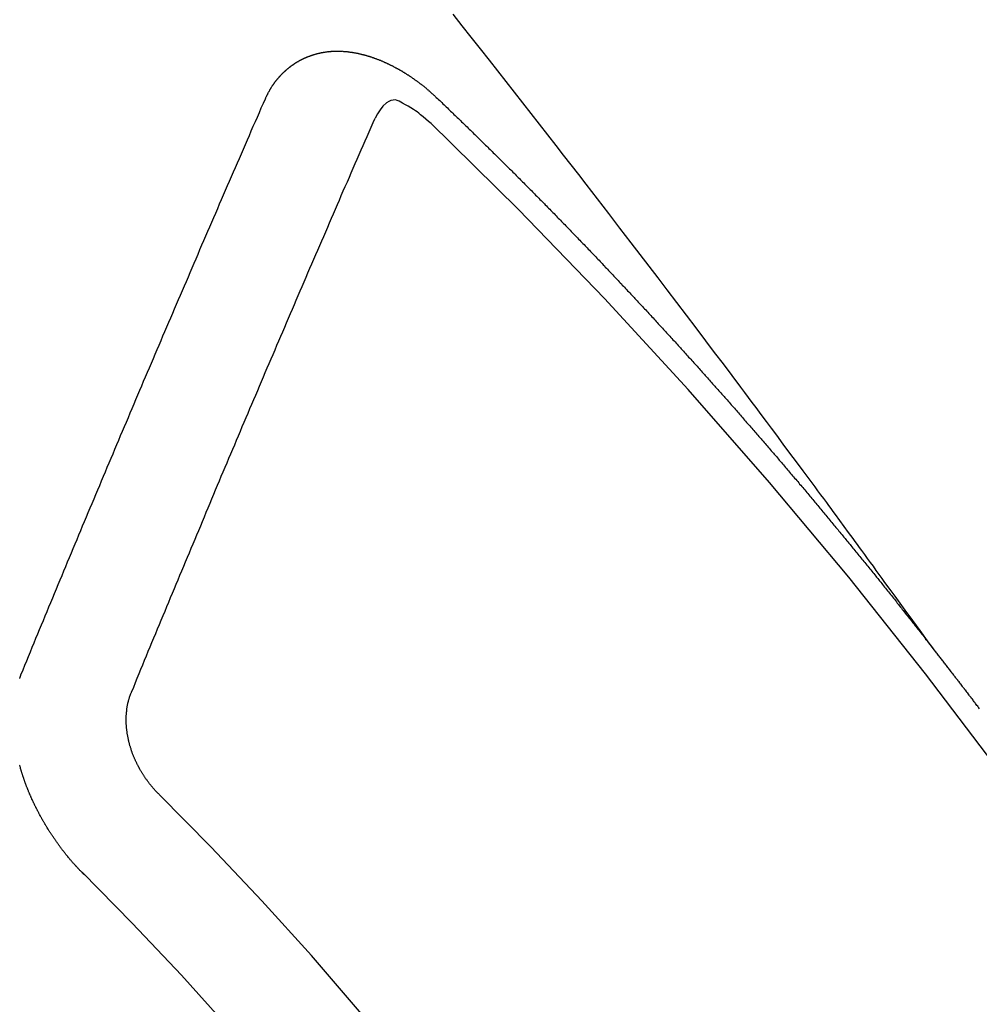
# Model space of a CAD drawing. Extents: x 163 to 26285, y -21830 to -13430.
# Drawn here: x 17349 to 17355, y -15253 to -15247 of the extents above; entities that cross this region are included whole.
import ezdxf

# ---------------------------------------------------------------- set-up
doc = ezdxf.new("R2010")
doc.units = 0
doc.header["$LTSCALE"] = 50
doc.header["$MEASUREMENT"] = 0
doc.linetypes.add('CENTER2', pattern=[1.125, 0.75, -0.125, 0.125, -0.125])
doc.linetypes.add('HIDDEN', pattern=[0.375, 0.25, -0.125])
doc.layers.get('0').update_dxf_attribs({"linetype": 'CONTINUOUS'})
doc.layers.add('150-機器', color=8, linetype='CONTINUOUS')
doc.layers.add('166-寸法B', color=11, linetype='CONTINUOUS')
doc.styles.add('KH001', font='txt')
doc.dimstyles.new('KH1xx030', dxfattribs={"dimscale": 30, "dimtxt": 2, "dimasz": 0.6, "dimexe": 0.3, "dimexo": 1.2, "dimgap": 0.5, "dimtad": 3, "dimdec": 1, "dimdsep": 46, "dimlunit": 6, "dimtxsty": 'KH001', "dimblk": 'DOT', "dimcen": 1, "dimdle": 1, "dimclrd": 256, "dimclre": 256, "dimclrt": 256, "dimadec": 0, "dimazin": 0, "dimtfac": 1, "dimtdec": 1, "dimtix": 1, "dimtmove": 2, "dimatfit": 3, "dimldrblk": 'CLOSEDBLANK', "dimfxl": 1, "dimtolj": 1, "dimtzin": 0, "dimlwd": -1, "dimlwe": -1, "dimarcsym": 0})

# ---------------------------------------------------------------- blocks, each defined once
blk = doc.blocks.new('_Dot')
at = {"color": 0, "linetype": 'ByBlock', "lineweight": -2}
blk.add_line((-0.5, 0), (-1, 0), dxfattribs=at)
at = {"color": 0, "linetype": 'ByBlock', "const_width": 0.5}
blk.add_lwpolyline([(-0.25, 0, 1), (0.25, 0, 1)], format="xyb", close=True, dxfattribs=at)
blk = doc.blocks.new('*D42')
at = {"layer": '166-寸法B', "transparency": 16777216}
for p, q in [((17240.01, -14868.2978), (17240.01, -15030.0584)), ((17445.8589, -15030.0584), (17231.01, -15030.0584)), ((17240.01, -15287.0584), (17240.01, -15048.0584)), ((17415.8589, -15305.0584), (17231.01, -15305.0584))]:
    blk.add_line(p, q, dxfattribs=at)
at = {"layer": '166-寸法B', "transparency": 16777216, "xscale": 18, "yscale": 18, "zscale": 18}
for p, rotation in [((17240.01, -15030.0584), 90), ((17240.01, -15305.0584), 270)]:
    blk.add_blockref('_Dot', p, dxfattribs=dict(at, rotation=rotation))
at = {"layer": '166-寸法B', "transparency": 16777216, "insert": (17195.01, -14937.6633), "char_height": 60, "attachment_point": 5, "rotation": 90, "style": 'KH001'}
blk.add_mtext('\\A1;275', dxfattribs=at)
blk = doc.blocks.new('_ClosedBlank')
at = {"color": 0, "linetype": 'ByBlock', "lineweight": -2}
for p, q in [((-1, 0.16667), (0, 0)), ((-1, 0.16667), (-1, -0.16667)), ((0, 0), (-1, -0.16667))]:
    blk.add_line(p, q, dxfattribs=at)

msp = doc.modelspace()

# ---------------------------------------------------------------- linework, layer by layer
at = {"layer": '150-機器', "color": 13, "linetype": 'CENTER2'}
msp.add_line((17573.6168, -15099.866), (17329.5988, -15270.7292), dxfattribs=at)
at = {"layer": '150-機器', "color": 13, "linetype": 'HIDDEN'}
for points in [[(17354.6961, -15251.2086), (17354.6505, -15251.1459), (17354.6048, -15251.0833), (17354.559, -15251.0206), (17354.5133, -15250.958), (17354.4822, -15250.9153), (17354.451, -15250.8725), (17354.4199, -15250.8298), (17354.3888, -15250.7871), (17354.3709, -15250.7624), (17354.3531, -15250.7378), (17354.3352, -15250.7132), (17354.3174, -15250.6885), (17354.2997, -15250.6641), (17354.282, -15250.6396), (17354.2643, -15250.6152), (17354.2465, -15250.5908), (17354.2331, -15250.5725), (17354.2197, -15250.5542), (17354.2063, -15250.5359), (17354.1928, -15250.5176), (17354.1658, -15250.4808), (17354.1388, -15250.444), (17354.1118, -15250.4072), (17354.0849, -15250.3704), (17354.0715, -15250.3521), (17354.058, -15250.3338), (17354.0446, -15250.3155), (17354.0312, -15250.2972), (17354.0133, -15250.2729), (17353.9954, -15250.2486), (17353.9775, -15250.2243), (17353.9595, -15250.2001), (17353.9413, -15250.1757), (17353.923, -15250.1513), (17353.9047, -15250.127), (17353.8864, -15250.1027), (17353.8458, -15250.048), (17353.8055, -15249.9932), (17353.7651, -15249.9383), (17353.7246, -15249.8836), (17353.6929, -15249.8413), (17353.661, -15249.799), (17353.6292, -15249.7568), (17353.5976, -15249.7144), (17353.5744, -15249.6832), (17353.5512, -15249.6519), (17353.5281, -15249.6206), (17353.5049, -15249.5894), (17353.4513, -15249.5176), (17353.3974, -15249.4461), (17353.3432, -15249.3748), (17353.2891, -15249.3034), (17353.2297, -15249.2251), (17353.1703, -15249.1467), (17353.1109, -15249.0684), (17353.0514, -15248.9901), (17352.9965, -15248.9181), (17352.9416, -15248.846), (17352.8865, -15248.7741), (17352.8315, -15248.7021), (17352.7626, -15248.6121), (17352.6937, -15248.5222), (17352.6247, -15248.4324), (17352.5555, -15248.3427), (17352.5093, -15248.2831), (17352.463, -15248.2235), (17352.4167, -15248.164), (17352.3704, -15248.1045), (17352.3195, -15248.0391), (17352.2686, -15247.9737), (17352.2176, -15247.9083), (17352.1666, -15247.843), (17352.1156, -15247.7777), (17352.0644, -15247.7124), (17352.0133, -15247.6472), (17351.962, -15247.582), (17351.9062, -15247.5113), (17351.8502, -15247.4405), (17351.7943, -15247.3698), (17351.7383, -15247.2991)], [(17350.587, -15247.818), (17350.5881, -15247.816), (17350.5891, -15247.814), (17350.5902, -15247.8121), (17350.5907, -15247.8093), (17350.5925, -15247.8068), (17350.5936, -15247.8048), (17350.5947, -15247.8028), (17350.5957, -15247.8009), (17350.5962, -15247.7981), (17350.5973, -15247.7961), (17350.5983, -15247.7942), (17350.6002, -15247.7917), (17350.6013, -15247.7897), (17350.6023, -15247.7877), (17350.6028, -15247.785), (17350.6039, -15247.783), (17350.605, -15247.781), (17350.6068, -15247.7785), (17350.6079, -15247.7765), (17350.609, -15247.7746), (17350.61, -15247.7726), (17350.6111, -15247.7707), (17350.6121, -15247.7687), (17350.614, -15247.7662), (17350.6145, -15247.7634), (17350.6156, -15247.7614), (17350.6166, -15247.7595), (17350.6177, -15247.7575), (17350.6196, -15247.755), (17350.6206, -15247.753), (17350.6217, -15247.751), (17350.6228, -15247.7491), (17350.6244, -15247.7479), (17350.6255, -15247.746), (17350.6273, -15247.7434), (17350.6284, -15247.7415), (17350.6295, -15247.7395), (17350.6305, -15247.7376), (17350.6324, -15247.735), (17350.6335, -15247.7331), (17350.6351, -15247.7319), (17350.6362, -15247.73), (17350.6372, -15247.728), (17350.6391, -15247.7255), (17350.6402, -15247.7235), (17350.6418, -15247.7224), (17350.6429, -15247.7204), (17350.6439, -15247.7184), (17350.6458, -15247.7159), (17350.6474, -15247.7148), (17350.6485, -15247.7128), (17350.6496, -15247.7108), (17350.6514, -15247.7083), (17350.6531, -15247.7072), (17350.6541, -15247.7052), (17350.6552, -15247.7032), (17350.6576, -15247.7015), (17350.6587, -15247.6996), (17350.6603, -15247.6984), (17350.6614, -15247.6965), (17350.6633, -15247.6939), (17350.6649, -15247.6928), (17350.666, -15247.6908), (17350.6676, -15247.6897), (17350.6695, -15247.6871), (17350.6706, -15247.6852), (17350.6722, -15247.684), (17350.6733, -15247.6821), (17350.6757, -15247.6804), (17350.6768, -15247.6784), (17350.6784, -15247.6773), (17350.6795, -15247.6753), (17350.6819, -15247.6736), (17350.683, -15247.6716), (17350.6846, -15247.6705), (17350.6862, -15247.6693), (17350.6881, -15247.6668), (17350.6898, -15247.6656), (17350.6908, -15247.6637), (17350.6924, -15247.6625), (17350.6943, -15247.66), (17350.696, -15247.6589), (17350.6976, -15247.6577), (17350.6987, -15247.6558), (17350.7011, -15247.654), (17350.7027, -15247.6529), (17350.7038, -15247.6509), (17350.7054, -15247.6498), (17350.7079, -15247.6481), (17350.709, -15247.6461), (17350.7106, -15247.645), (17350.7122, -15247.6438), (17350.7147, -15247.6421), (17350.7157, -15247.6402), (17350.7174, -15247.639), (17350.719, -15247.6379), (17350.7215, -15247.6361), (17350.7225, -15247.6342), (17350.7241, -15247.633), (17350.7258, -15247.6319), (17350.7282, -15247.6302), (17350.7299, -15247.629), (17350.7315, -15247.6279), (17350.7326, -15247.6259), (17350.735, -15247.6242), (17350.7366, -15247.6231), (17350.7383, -15247.6219), (17350.7399, -15247.6208), (17350.7424, -15247.6191), (17350.744, -15247.6179), (17350.7456, -15247.6168), (17350.7481, -15247.6151), (17350.7497, -15247.6139), (17350.7514, -15247.6128), (17350.753, -15247.6116), (17350.7554, -15247.6099), (17350.7571, -15247.6088), (17350.7587, -15247.6076), (17350.7603, -15247.6065), (17350.7628, -15247.6048), (17350.7644, -15247.6036), (17350.7661, -15247.6025), (17350.7677, -15247.6013), (17350.7701, -15247.5996), (17350.7718, -15247.5985), (17350.7734, -15247.5973), (17350.775, -15247.5962), (17350.7781, -15247.5953), (17350.7797, -15247.5941), (17350.7813, -15247.593), (17350.783, -15247.5919), (17350.7854, -15247.5901), (17350.7871, -15247.589), (17350.7893, -15247.5887), (17350.7909, -15247.5875), (17350.7933, -15247.5858), (17350.795, -15247.5847), (17350.7966, -15247.5835), (17350.7988, -15247.5832), (17350.8013, -15247.5815), (17350.8029, -15247.5803), (17350.8045, -15247.5792), (17350.8067, -15247.5789), (17350.8092, -15247.5771), (17350.8108, -15247.576), (17350.813, -15247.5757), (17350.8147, -15247.5745), (17350.8171, -15247.5728), (17350.8193, -15247.5725), (17350.821, -15247.5713), (17350.8232, -15247.571), (17350.8256, -15247.5693), (17350.8273, -15247.5682), (17350.8295, -15247.5678), (17350.8311, -15247.5667), (17350.8333, -15247.5664), (17350.8357, -15247.5646), (17350.838, -15247.5643), (17350.8396, -15247.5632), (17350.8412, -15247.562), (17350.8442, -15247.5611), (17350.8459, -15247.56), (17350.8481, -15247.5597), (17350.8497, -15247.5585), (17350.8519, -15247.5582), (17350.8549, -15247.5573), (17350.8566, -15247.5561), (17350.8588, -15247.5558), (17350.8604, -15247.5547), (17350.8634, -15247.5538), (17350.8651, -15247.5526), (17350.8673, -15247.5523), (17350.8695, -15247.552), (17350.8711, -15247.5508), (17350.8741, -15247.5499), (17350.8764, -15247.5496), (17350.878, -15247.5485), (17350.8802, -15247.5481), (17350.8824, -15247.5478), (17350.8849, -15247.5461), (17350.8871, -15247.5458), (17350.8893, -15247.5454), (17350.8915, -15247.5451), (17350.8931, -15247.544), (17350.8953, -15247.5436), (17350.8983, -15247.5427), (17350.9005, -15247.5424), (17350.9022, -15247.5413), (17350.9044, -15247.5409), (17350.9066, -15247.5406), (17350.9096, -15247.5397), (17350.9118, -15247.5394), (17350.914, -15247.5391), (17350.9157, -15247.5379), (17350.9179, -15247.5376), (17350.9201, -15247.5373), (17350.9231, -15247.5364), (17350.9253, -15247.536), (17350.9275, -15247.5357), (17350.9297, -15247.5354), (17350.9319, -15247.535), (17350.9341, -15247.5347), (17350.9363, -15247.5344), (17350.9393, -15247.5335), (17350.9416, -15247.5332), (17350.9438, -15247.5328), (17350.946, -15247.5325), (17350.9482, -15247.5322), (17350.9504, -15247.5319), (17350.9526, -15247.5315), (17350.9548, -15247.5312), (17350.9578, -15247.5303), (17350.96, -15247.53), (17350.9622, -15247.5297), (17350.9644, -15247.5293), (17350.9666, -15247.529), (17350.9688, -15247.5287), (17350.9716, -15247.5292), (17350.9738, -15247.5288), (17350.976, -15247.5285), (17350.9782, -15247.5282), (17350.9813, -15247.5273), (17350.9835, -15247.527), (17350.9862, -15247.5274), (17350.9885, -15247.5271), (17350.9907, -15247.5268), (17350.9929, -15247.5265), (17350.9956, -15247.5269), (17350.9978, -15247.5266), (17351.0001, -15247.5263), (17351.0023, -15247.526), (17351.005, -15247.5265), (17351.0072, -15247.5261), (17351.0095, -15247.5258), (17351.0122, -15247.5263), (17351.0144, -15247.526), (17351.0166, -15247.5256), (17351.0202, -15247.5256), (17351.0224, -15247.5252), (17351.0252, -15247.5257), (17351.0274, -15247.5254), (17351.0296, -15247.5251), (17351.0324, -15247.5256), (17351.0346, -15247.5252), (17351.0374, -15247.5257), (17351.0396, -15247.5254), (17351.0424, -15247.5259), (17351.0446, -15247.5256), (17351.0474, -15247.526), (17351.0496, -15247.5257), (17351.0523, -15247.5262), (17351.0546, -15247.5259), (17351.0573, -15247.5264), (17351.0595, -15247.526), (17351.0615, -15247.5271), (17351.0637, -15247.5268), (17351.0665, -15247.5273), (17351.0687, -15247.5269), (17351.0715, -15247.5274), (17351.0742, -15247.5279), (17351.0765, -15247.5276), (17351.0792, -15247.5281), (17351.082, -15247.5286), (17351.0842, -15247.5282), (17351.087, -15247.5287), (17351.0898, -15247.5292), (17351.092, -15247.5289), (17351.0948, -15247.5294), (17351.0975, -15247.5299), (17351.0997, -15247.5295), (17351.1017, -15247.5306), (17351.1045, -15247.5311), (17351.1073, -15247.5316), (17351.1095, -15247.5313), (17351.1122, -15247.5318), (17351.115, -15247.5322), (17351.1178, -15247.5327), (17351.12, -15247.5324), (17351.122, -15247.5335), (17351.1247, -15247.534), (17351.1275, -15247.5344), (17351.1303, -15247.5349), (17351.1331, -15247.5354), (17351.1353, -15247.5351), (17351.1381, -15247.5356), (17351.14, -15247.5367), (17351.1428, -15247.5371), (17351.1456, -15247.5376), (17351.1484, -15247.5381), (17351.1511, -15247.5386), (17351.1539, -15247.5391), (17351.1559, -15247.5402), (17351.1586, -15247.5407), (17351.1614, -15247.5411), (17351.1642, -15247.5416), (17351.167, -15247.5421), (17351.1689, -15247.5432), (17351.1717, -15247.5437), (17351.1745, -15247.5442), (17351.1773, -15247.5447), (17351.1792, -15247.5457), (17351.182, -15247.5462), (17351.1848, -15247.5467), (17351.1876, -15247.5472), (17351.1895, -15247.5482), (17351.1923, -15247.5487), (17351.1951, -15247.5492), (17351.1979, -15247.5497), (17351.1998, -15247.5508), (17351.2026, -15247.5513), (17351.2054, -15247.5518), (17351.2073, -15247.5528), (17351.2107, -15247.5541), (17351.2135, -15247.5546), (17351.2163, -15247.5551), (17351.2182, -15247.5562), (17351.221, -15247.5567), (17351.2238, -15247.5571), (17351.2263, -15247.559), (17351.2291, -15247.5595), (17351.2319, -15247.56), (17351.2338, -15247.5611), (17351.2366, -15247.5616), (17351.24, -15247.5629), (17351.2419, -15247.5639), (17351.2447, -15247.5644), (17351.2475, -15247.5649), (17351.25, -15247.5668), (17351.2528, -15247.5673), (17351.2547, -15247.5683), (17351.2575, -15247.5688), (17351.2609, -15247.5701), (17351.2628, -15247.5712), (17351.2656, -15247.5717), (17351.2681, -15247.5736), (17351.2709, -15247.5741), (17351.2737, -15247.5745), (17351.2762, -15247.5764), (17351.279, -15247.5769), (17351.281, -15247.578), (17351.2843, -15247.5793), (17351.2863, -15247.5803), (17351.2891, -15247.5808), (17351.2924, -15247.5821), (17351.2944, -15247.5832), (17351.2977, -15247.5845), (17351.2997, -15247.5856), (17351.3025, -15247.5861), (17351.305, -15247.5879), (17351.3078, -15247.5884), (17351.3103, -15247.5903), (17351.3131, -15247.5908), (17351.3156, -15247.5927), (17351.3184, -15247.5932), (17351.3209, -15247.595), (17351.3237, -15247.5955), (17351.3262, -15247.5974), (17351.329, -15247.5979), (17351.3315, -15247.5998), (17351.3335, -15247.6008), (17351.3369, -15247.6022), (17351.3388, -15247.6032), (17351.3422, -15247.6045), (17351.3441, -15247.6056), (17351.3475, -15247.6069), (17351.3494, -15247.608), (17351.3528, -15247.6093), (17351.3553, -15247.6111), (17351.3573, -15247.6122), (17351.3606, -15247.6135), (17351.3626, -15247.6146), (17351.3659, -15247.6159), (17351.3679, -15247.6169), (17351.3704, -15247.6188), (17351.3738, -15247.6201), (17351.3758, -15247.6212), (17351.3783, -15247.6231), (17351.3816, -15247.6244), (17351.3836, -15247.6254), (17351.3861, -15247.6273), (17351.3895, -15247.6286), (17351.3914, -15247.6297), (17351.394, -15247.6316), (17351.3973, -15247.6329), (17351.3993, -15247.6339), (17351.4018, -15247.6358), (17351.4052, -15247.6371), (17351.4071, -15247.6382), (17351.4097, -15247.6401), (17351.4122, -15247.6419), (17351.4155, -15247.6432), (17351.4175, -15247.6443), (17351.42, -15247.6462), (17351.4234, -15247.6475), (17351.4259, -15247.6494), (17351.4279, -15247.6504), (17351.4304, -15247.6523), (17351.433, -15247.6542), (17351.4363, -15247.6555), (17351.4388, -15247.6574), (17351.4408, -15247.6584), (17351.4433, -15247.6603), (17351.4467, -15247.6616), (17351.4492, -15247.6635), (17351.4517, -15247.6654), (17351.4537, -15247.6664), (17351.4562, -15247.6683), (17351.4588, -15247.6702), (17351.4621, -15247.6715), (17351.4647, -15247.6734), (17351.4672, -15247.6753), (17351.4697, -15247.6771), (17351.4717, -15247.6782), (17351.4742, -15247.6801), (17351.4768, -15247.682), (17351.4801, -15247.6833), (17351.4826, -15247.6851), (17351.4852, -15247.687), (17351.4877, -15247.6889), (17351.4902, -15247.6908), (17351.4928, -15247.6927), (17351.4953, -15247.6945), (17351.4973, -15247.6956), (17351.4998, -15247.6975), (17351.5023, -15247.6994), (17351.5049, -15247.7012), (17351.5074, -15247.7031), (17351.5099, -15247.705), (17351.5125, -15247.7069), (17351.515, -15247.7088), (17351.5175, -15247.7106), (17351.5209, -15247.7119), (17351.5234, -15247.7138), (17351.5259, -15247.7157), (17351.5277, -15247.7182), (17351.5302, -15247.72), (17351.5327, -15247.7219), (17351.5353, -15247.7238), (17351.5378, -15247.7257), (17351.5403, -15247.7275), (17351.5429, -15247.7294), (17351.5454, -15247.7313), (17351.5479, -15247.7332), (17351.5505, -15247.7351), (17351.553, -15247.7369), (17351.5561, -15247.7396), (17351.5586, -15247.7415), (17351.5612, -15247.7434), (17351.5629, -15247.7458), (17351.5654, -15247.7477), (17351.5679, -15247.7496), (17351.5705, -15247.7515), (17351.573, -15247.7534), (17351.5755, -15247.7552), (17351.5773, -15247.7577), (17351.5804, -15247.7604), (17351.5829, -15247.7623), (17351.5854, -15247.7641), (17351.588, -15247.766), (17351.5897, -15247.7685), (17351.5922, -15247.7704), (17351.5947, -15247.7722), (17351.5979, -15247.7749), (17351.5996, -15247.7774), (17351.6021, -15247.7793), (17351.6046, -15247.7811), (17351.6072, -15247.783), (17351.6089, -15247.7855), (17351.612, -15247.7882), (17351.6145, -15247.79), (17351.6171, -15247.7919), (17351.6188, -15247.7944), (17351.6213, -15247.7962), (17351.6244, -15247.7989), (17351.6269, -15247.8008), (17351.6287, -15247.8033), (17351.6312, -15247.8052), (17351.6337, -15247.807), (17351.6354, -15247.8095)], [(17351.6354, -15247.8095), (17351.6428, -15247.8165), (17351.6496, -15247.8227), (17351.6564, -15247.8289), (17351.6631, -15247.8351), (17351.6691, -15247.8419), (17351.6765, -15247.8489), (17351.6832, -15247.8552), (17351.69, -15247.8614), (17351.6968, -15247.8676), (17351.7036, -15247.8738), (17351.7101, -15247.8814), (17351.7169, -15247.8876), (17351.7237, -15247.8938), (17351.7305, -15247.9), (17351.7373, -15247.9062), (17351.7438, -15247.9138), (17351.7506, -15247.92), (17351.7574, -15247.9262), (17351.7641, -15247.9324), (17351.7715, -15247.9395), (17351.7775, -15247.9462), (17351.7843, -15247.9524), (17351.791, -15247.9587), (17351.7978, -15247.9649), (17351.8044, -15247.9725), (17351.8111, -15247.9787), (17351.8179, -15247.9849), (17351.8247, -15247.9911), (17351.8321, -15247.9981), (17351.838, -15248.0049), (17351.8448, -15248.0111), (17351.8516, -15248.0173), (17351.8584, -15248.0235), (17351.8649, -15248.0311), (17351.8717, -15248.0373), (17351.8785, -15248.0435), (17351.8853, -15248.0497), (17351.8918, -15248.0573), (17351.8986, -15248.0636), (17351.9054, -15248.0698), (17351.9113, -15248.0765), (17351.9187, -15248.0836), (17351.9255, -15248.0898), (17351.9322, -15248.096), (17351.9382, -15248.1028), (17351.9456, -15248.1098), (17351.9523, -15248.116), (17351.9583, -15248.1228), (17351.9657, -15248.1298), (17351.9724, -15248.136), (17351.9792, -15248.1422), (17351.9852, -15248.149), (17351.9925, -15248.156), (17351.9993, -15248.1622), (17352.0053, -15248.169), (17352.0121, -15248.1752), (17352.0194, -15248.1823), (17352.0254, -15248.189), (17352.0322, -15248.1952), (17352.0395, -15248.2023), (17352.0455, -15248.2091), (17352.0523, -15248.2153), (17352.0591, -15248.2215), (17352.0656, -15248.2291), (17352.0724, -15248.2353), (17352.0792, -15248.2415), (17352.0857, -15248.2491), (17352.0925, -15248.2553), (17352.0993, -15248.2615), (17352.1052, -15248.2683), (17352.1126, -15248.2753), (17352.1194, -15248.2815), (17352.1253, -15248.2883), (17352.1327, -15248.2953), (17352.1387, -15248.3021), (17352.1454, -15248.3083), (17352.1528, -15248.3153), (17352.1588, -15248.3221), (17352.1655, -15248.3283), (17352.1723, -15248.3345), (17352.1789, -15248.3421), (17352.1856, -15248.3483), (17352.1916, -15248.3551), (17352.199, -15248.3621), (17352.2058, -15248.3684), (17352.2117, -15248.3751), (17352.2191, -15248.3822), (17352.225, -15248.3889), (17352.2318, -15248.3952), (17352.2392, -15248.4022), (17352.2451, -15248.409), (17352.2519, -15248.4152), (17352.2585, -15248.4228), (17352.2652, -15248.429), (17352.2712, -15248.4358), (17352.2786, -15248.4428), (17352.2853, -15248.449), (17352.2913, -15248.4558), (17352.2987, -15248.4628), (17352.3046, -15248.4696), (17352.3114, -15248.4758), (17352.3179, -15248.4834), (17352.3247, -15248.4896), (17352.3315, -15248.4958), (17352.3381, -15248.5034), (17352.3448, -15248.5096), (17352.3508, -15248.5164), (17352.3582, -15248.5234), (17352.3641, -15248.5302), (17352.3709, -15248.5364), (17352.3774, -15248.544), (17352.3842, -15248.5502), (17352.3908, -15248.5578), (17352.3975, -15248.564), (17352.4035, -15248.5708), (17352.4109, -15248.5778), (17352.4168, -15248.5846), (17352.4236, -15248.5908), (17352.4301, -15248.5984), (17352.4369, -15248.6046), (17352.4429, -15248.6114), (17352.4503, -15248.6184), (17352.4562, -15248.6252), (17352.4636, -15248.6322), (17352.4695, -15248.639), (17352.4763, -15248.6452), (17352.4829, -15248.6528), (17352.4896, -15248.659), (17352.4956, -15248.6658), (17352.503, -15248.6728), (17352.5089, -15248.6796), (17352.5163, -15248.6866), (17352.5222, -15248.6934), (17352.529, -15248.6996), (17352.5356, -15248.7072), (17352.5423, -15248.7134), (17352.5489, -15248.721), (17352.5557, -15248.7272), (17352.5616, -15248.734), (17352.5682, -15248.7416), (17352.575, -15248.7478), (17352.5815, -15248.7554), (17352.5883, -15248.7616), (17352.5942, -15248.7684), (17352.6016, -15248.7754), (17352.6076, -15248.7822), (17352.6149, -15248.7893), (17352.6209, -15248.796), (17352.6268, -15248.8028), (17352.6342, -15248.8098), (17352.6402, -15248.8166), (17352.6475, -15248.8236), (17352.6535, -15248.8304), (17352.6594, -15248.8372), (17352.6668, -15248.8442), (17352.6728, -15248.851), (17352.6801, -15248.858), (17352.6861, -15248.8648), (17352.6921, -15248.8716), (17352.6994, -15248.8786), (17352.7054, -15248.8854), (17352.7127, -15248.8924), (17352.7187, -15248.8992), (17352.7252, -15248.9068), (17352.732, -15248.913), (17352.738, -15248.9198), (17352.7453, -15248.9268), (17352.7513, -15248.9336), (17352.7578, -15248.9412), (17352.7646, -15248.9474), (17352.7712, -15248.955), (17352.7771, -15248.9618), (17352.7839, -15248.968), (17352.7904, -15248.9756), (17352.7964, -15248.9824), (17352.8038, -15248.9894), (17352.8097, -15248.9962), (17352.8163, -15249.0038), (17352.8231, -15249.01), (17352.8296, -15249.0176), (17352.8356, -15249.0244), (17352.8423, -15249.0306), (17352.8489, -15249.0382), (17352.8548, -15249.045), (17352.8622, -15249.052), (17352.8682, -15249.0588), (17352.8747, -15249.0664), (17352.8815, -15249.0726), (17352.888, -15249.0802), (17352.894, -15249.087), (17352.9013, -15249.094), (17352.9073, -15249.1008), (17352.9133, -15249.1075), (17352.9206, -15249.1146), (17352.9266, -15249.1213), (17352.9331, -15249.1289), (17352.9391, -15249.1357), (17352.9464, -15249.1427), (17352.9524, -15249.1495), (17352.9589, -15249.1571), (17352.9657, -15249.1633), (17352.9723, -15249.1709), (17352.9782, -15249.1777), (17352.9848, -15249.1853), (17352.9916, -15249.1915), (17352.9981, -15249.1991), (17353.0041, -15249.2059), (17353.01, -15249.2127), (17353.0174, -15249.2197), (17353.0233, -15249.2265), (17353.0299, -15249.2341), (17353.0358, -15249.2409), (17353.0432, -15249.2479), (17353.0492, -15249.2547), (17353.0557, -15249.2623), (17353.0617, -15249.2691), (17353.069, -15249.2761), (17353.075, -15249.2829), (17353.0815, -15249.2905), (17353.0875, -15249.2972), (17353.0948, -15249.3043), (17353.1008, -15249.311), (17353.1073, -15249.3186), (17353.1133, -15249.3254), (17353.1199, -15249.333), (17353.1266, -15249.3392), (17353.1332, -15249.3468), (17353.1391, -15249.3536), (17353.1457, -15249.3612), (17353.1516, -15249.368), (17353.159, -15249.375), (17353.165, -15249.3818), (17353.1715, -15249.3894), (17353.1775, -15249.3962), (17353.184, -15249.4038), (17353.1908, -15249.41), (17353.1973, -15249.4176), (17353.2033, -15249.4244), (17353.2098, -15249.432), (17353.2158, -15249.4387), (17353.2223, -15249.4463), (17353.2291, -15249.4525), (17353.2356, -15249.4601), (17353.2416, -15249.4669), (17353.2482, -15249.4745), (17353.2541, -15249.4813), (17353.2607, -15249.4889), (17353.268, -15249.4959), (17353.274, -15249.5027), (17353.2805, -15249.5103), (17353.2865, -15249.5171), (17353.293, -15249.5247), (17353.299, -15249.5315), (17353.3055, -15249.5391), (17353.3115, -15249.5458), (17353.3188, -15249.5529), (17353.3248, -15249.5596), (17353.3313, -15249.5672), (17353.3373, -15249.574), (17353.3438, -15249.5816), (17353.3498, -15249.5884), (17353.3563, -15249.596), (17353.3623, -15249.6028), (17353.3689, -15249.6104), (17353.3762, -15249.6174), (17353.3822, -15249.6242), (17353.3887, -15249.6318), (17353.3947, -15249.6386), (17353.4012, -15249.6462), (17353.4072, -15249.6529), (17353.4137, -15249.6605), (17353.4197, -15249.6673), (17353.4262, -15249.6749), (17353.4322, -15249.6817), (17353.4387, -15249.6893), (17353.4453, -15249.6969), (17353.452, -15249.7031), (17353.4586, -15249.7107), (17353.4645, -15249.7175), (17353.4711, -15249.7251), (17353.477, -15249.7319), (17353.4836, -15249.7395), (17353.4895, -15249.7462), (17353.4961, -15249.7538), (17353.5026, -15249.7614), (17353.5086, -15249.7682), (17353.5151, -15249.7758), (17353.5211, -15249.7826), (17353.5276, -15249.7902), (17353.5336, -15249.797), (17353.5401, -15249.8046), (17353.5461, -15249.8114), (17353.5526, -15249.8189), (17353.5592, -15249.8265), (17353.5651, -15249.8333), (17353.5717, -15249.8409), (17353.5776, -15249.8477), (17353.5842, -15249.8553), (17353.5901, -15249.8621), (17353.5967, -15249.8697), (17353.6032, -15249.8773), (17353.6092, -15249.8841), (17353.6157, -15249.8917), (17353.6217, -15249.8984), (17353.6282, -15249.906), (17353.6342, -15249.9128), (17353.6407, -15249.9204), (17353.6473, -15249.928), (17353.6532, -15249.9348), (17353.6598, -15249.9424), (17353.6657, -15249.9492), (17353.6723, -15249.9568), (17353.6782, -15249.9636), (17353.6848, -15249.9711), (17353.6913, -15249.9787), (17353.6973, -15249.9855), (17353.7038, -15249.9931), (17353.7098, -15249.9999), (17353.7163, -15250.0075), (17353.7229, -15250.0151), (17353.7288, -15250.0219), (17353.7345, -15250.0301), (17353.7405, -15250.0368), (17353.747, -15250.0444), (17353.7536, -15250.052), (17353.7596, -15250.0588), (17353.7661, -15250.0664), (17353.7721, -15250.0732), (17353.7786, -15250.0808), (17353.7851, -15250.0884), (17353.7911, -15250.0952), (17353.7976, -15250.1028), (17353.8036, -15250.1095), (17353.8093, -15250.1177), (17353.8159, -15250.1253), (17353.8218, -15250.1321), (17353.8284, -15250.1397), (17353.8343, -15250.1465), (17353.8409, -15250.1541), (17353.8474, -15250.1617), (17353.8534, -15250.1684), (17353.8599, -15250.176), (17353.8651, -15250.1834), (17353.8716, -15250.191), (17353.8781, -15250.1986), (17353.8841, -15250.2054), (17353.8906, -15250.213), (17353.8966, -15250.2198), (17353.9031, -15250.2273), (17353.9089, -15250.2355), (17353.9148, -15250.2423), (17353.9214, -15250.2499), (17353.9279, -15250.2575), (17353.9339, -15250.2643), (17353.9404, -15250.2719), (17353.9464, -15250.2787), (17353.9521, -15250.2868), (17353.9586, -15250.2944), (17353.9646, -15250.3012), (17353.9711, -15250.3088), (17353.9771, -15250.3156), (17353.9836, -15250.3232), (17353.9893, -15250.3313), (17353.9953, -15250.3381), (17354.0019, -15250.3457), (17354.0084, -15250.3533), (17354.0144, -15250.3601), (17354.0201, -15250.3683), (17354.026, -15250.3751), (17354.0326, -15250.3827), (17354.0391, -15250.3903), (17354.0451, -15250.397), (17354.0508, -15250.4052), (17354.0573, -15250.4128), (17354.0633, -15250.4196), (17354.0698, -15250.4272), (17354.0756, -15250.4353), (17354.0815, -15250.4421), (17354.0881, -15250.4497), (17354.094, -15250.4565), (17354.1006, -15250.4641), (17354.1063, -15250.4723), (17354.1123, -15250.4791), (17354.1188, -15250.4867), (17354.1253, -15250.4943), (17354.1305, -15250.5016), (17354.137, -15250.5092), (17354.1436, -15250.5168), (17354.1495, -15250.5236), (17354.1552, -15250.5318), (17354.1612, -15250.5385), (17354.1677, -15250.5461), (17354.1743, -15250.5537), (17354.1794, -15250.5611), (17354.186, -15250.5687), (17354.1925, -15250.5763), (17354.1977, -15250.5836), (17354.2042, -15250.5912), (17354.2107, -15250.5988), (17354.2167, -15250.6056), (17354.2224, -15250.6138), (17354.229, -15250.6214), (17354.2349, -15250.6282), (17354.2406, -15250.6363), (17354.2472, -15250.6439), (17354.2531, -15250.6507), (17354.2597, -15250.6583), (17354.2648, -15250.6657), (17354.2714, -15250.6733), (17354.2779, -15250.6808), (17354.2831, -15250.6882), (17354.2896, -15250.6958), (17354.2961, -15250.7034), (17354.3013, -15250.7108), (17354.3078, -15250.7183), (17354.3143, -15250.7259), (17354.3195, -15250.7333), (17354.326, -15250.7409), (17354.3326, -15250.7485), (17354.3377, -15250.7558), (17354.3443, -15250.7634), (17354.3508, -15250.771), (17354.3559, -15250.7784), (17354.3625, -15250.786), (17354.369, -15250.7936), (17354.3742, -15250.8009), (17354.3807, -15250.8085), (17354.3864, -15250.8167), (17354.3924, -15250.8235), (17354.3989, -15250.8311), (17354.4047, -15250.8393), (17354.4106, -15250.846), (17354.4172, -15250.8536), (17354.4229, -15250.8618), (17354.4288, -15250.8686), (17354.4346, -15250.8768), (17354.4411, -15250.8844), (17354.4471, -15250.8911), (17354.4528, -15250.8993), (17354.4593, -15250.9069), (17354.4645, -15250.9143), (17354.471, -15250.9219), (17354.4767, -15250.93), (17354.4827, -15250.9368), (17354.4892, -15250.9444), (17354.495, -15250.9526), (17354.5009, -15250.9594), (17354.5066, -15250.9675), (17354.5132, -15250.9751), (17354.5189, -15250.9833), (17354.5249, -15250.9901), (17354.5314, -15250.9977), (17354.5371, -15251.0058), (17354.5431, -15251.0126), (17354.5488, -15251.0208), (17354.5553, -15251.0284), (17354.5605, -15251.0357), (17354.567, -15251.0433), (17354.5728, -15251.0515), (17354.5787, -15251.0583), (17354.5844, -15251.0665), (17354.591, -15251.0741), (17354.5961, -15251.0814), (17354.6027, -15251.089), (17354.6092, -15251.0966), (17354.6143, -15251.104), (17354.6209, -15251.1116), (17354.6266, -15251.1197), (17354.6331, -15251.1273), (17354.6383, -15251.1347), (17354.6448, -15251.1423), (17354.6505, -15251.1504), (17354.6565, -15251.1572), (17354.6622, -15251.1654), (17354.6688, -15251.173), (17354.6739, -15251.1803), (17354.6805, -15251.1879), (17354.6862, -15251.1961), (17354.6921, -15251.2029)], [(17349.089, -15251.3507), (17349.1003, -15251.3233), (17349.1115, -15251.2959), (17349.1228, -15251.2685), (17349.1341, -15251.2412), (17349.1448, -15251.213), (17349.156, -15251.1856), (17349.1681, -15251.1577), (17349.1794, -15251.1303), (17349.1907, -15251.1029), (17349.2019, -15251.0755), (17349.2132, -15251.0482), (17349.2253, -15251.0202), (17349.2366, -15250.9929), (17349.2479, -15250.9655), (17349.2591, -15250.9381), (17349.2704, -15250.9107), (17349.2819, -15250.882), (17349.2932, -15250.8546), (17349.3045, -15250.8272), (17349.3165, -15250.7993), (17349.3278, -15250.7719), (17349.3391, -15250.7445), (17349.3512, -15250.7166), (17349.3624, -15250.6892), (17349.3737, -15250.6618), (17349.3858, -15250.6339), (17349.3971, -15250.6065), (17349.4083, -15250.5792), (17349.4204, -15250.5512), (17349.4311, -15250.523), (17349.4424, -15250.4956), (17349.4545, -15250.4677), (17349.4658, -15250.4403), (17349.4779, -15250.4124), (17349.4891, -15250.385), (17349.5004, -15250.3576), (17349.5125, -15250.3297), (17349.5238, -15250.3023), (17349.5359, -15250.2744), (17349.5471, -15250.247), (17349.5592, -15250.219), (17349.5705, -15250.1917), (17349.582, -15250.1629), (17349.5933, -15250.1355), (17349.6054, -15250.1076), (17349.6166, -15250.0802), (17349.6287, -15250.0523), (17349.64, -15250.0249), (17349.6521, -15249.997), (17349.6634, -15249.9696), (17349.6754, -15249.9416), (17349.6875, -15249.9137), (17349.6988, -15249.8863), (17349.7109, -15249.8584), (17349.7222, -15249.831), (17349.7342, -15249.8031), (17349.7463, -15249.7751), (17349.757, -15249.7469), (17349.7691, -15249.719), (17349.7812, -15249.691), (17349.7925, -15249.6637), (17349.8046, -15249.6357), (17349.8167, -15249.6078), (17349.8279, -15249.5804), (17349.84, -15249.5524), (17349.8521, -15249.5245), (17349.8634, -15249.4971), (17349.8755, -15249.4692), (17349.8876, -15249.4412), (17349.8997, -15249.4133), (17349.9109, -15249.3859), (17349.923, -15249.358), (17349.9351, -15249.33), (17349.9472, -15249.3021), (17349.9579, -15249.2739), (17349.97, -15249.246), (17349.9821, -15249.218), (17349.9942, -15249.1901), (17350.0062, -15249.1621), (17350.0183, -15249.1342), (17350.0296, -15249.1068), (17350.0417, -15249.0789), (17350.0538, -15249.0509), (17350.0659, -15249.023), (17350.078, -15248.995), (17350.09, -15248.9671), (17350.1021, -15248.9391), (17350.1142, -15248.9112), (17350.1255, -15248.8838), (17350.1376, -15248.8559), (17350.1497, -15248.8279), (17350.1618, -15248.8), (17350.1739, -15248.772), (17350.1854, -15248.7433), (17350.1975, -15248.7153), (17350.2095, -15248.6874), (17350.2216, -15248.6594), (17350.2337, -15248.6315), (17350.2458, -15248.6035), (17350.2579, -15248.5756), (17350.27, -15248.5476), (17350.2821, -15248.5197), (17350.2942, -15248.4918), (17350.3063, -15248.4638), (17350.3183, -15248.4359), (17350.3304, -15248.4079), (17350.3425, -15248.38), (17350.3554, -15248.3515), (17350.3675, -15248.3235), (17350.3796, -15248.2956), (17350.3917, -15248.2676), (17350.4038, -15248.2397), (17350.4159, -15248.2117), (17350.428, -15248.1838), (17350.44, -15248.1558), (17350.453, -15248.1273), (17350.465, -15248.0994), (17350.4766, -15248.0706), (17350.4886, -15248.0427), (17350.5007, -15248.0147), (17350.5128, -15247.9868), (17350.5257, -15247.9583), (17350.5378, -15247.9303), (17350.5499, -15247.9024), (17350.562, -15247.8744), (17350.5749, -15247.8459), (17350.587, -15247.818)], [(17351.6045, -15247.9709), (17351.5884, -15247.9569), (17351.5722, -15247.943), (17351.5559, -15247.9292), (17351.5394, -15247.9157), (17351.5288, -15247.9074), (17351.5182, -15247.8993), (17351.5073, -15247.8914), (17351.4963, -15247.8838), (17351.4801, -15247.8737), (17351.4635, -15247.8644), (17351.4465, -15247.8552), (17351.4293, -15247.8455), (17351.4184, -15247.8389), (17351.4074, -15247.8328), (17351.3963, -15247.8281), (17351.3849, -15247.8255), (17351.371, -15247.8259), (17351.357, -15247.8296), (17351.3435, -15247.8358), (17351.3308, -15247.8438), (17351.3085, -15247.8634), (17351.2903, -15247.8861), (17351.2748, -15247.9109), (17351.2607, -15247.9368)], [(17349.7677, -15251.4574), (17349.7789, -15251.4301), (17349.7896, -15251.4019), (17349.8009, -15251.3745), (17349.8122, -15251.3471), (17349.8234, -15251.3198), (17349.8347, -15251.2924), (17349.846, -15251.265), (17349.8573, -15251.2376), (17349.8685, -15251.2103), (17349.8798, -15251.1829), (17349.8911, -15251.1555), (17349.9032, -15251.1276), (17349.9144, -15251.1002), (17349.9257, -15251.0728), (17349.937, -15251.0455), (17349.9482, -15251.0181), (17349.9595, -15250.9907), (17349.9716, -15250.9628), (17349.9829, -15250.9354), (17349.9941, -15250.908), (17350.0054, -15250.8806), (17350.0167, -15250.8533), (17350.0288, -15250.8253), (17350.0401, -15250.798), (17350.0513, -15250.7706), (17350.0626, -15250.7432), (17350.0747, -15250.7153), (17350.086, -15250.6879), (17350.0972, -15250.6605), (17350.1093, -15250.6326), (17350.1206, -15250.6052), (17350.1319, -15250.5778), (17350.1431, -15250.5505), (17350.1552, -15250.5225), (17350.1665, -15250.4951), (17350.1778, -15250.4678), (17350.1899, -15250.4398), (17350.2011, -15250.4124), (17350.2132, -15250.3845), (17350.2239, -15250.3563), (17350.2352, -15250.3289), (17350.2473, -15250.301), (17350.2585, -15250.2736), (17350.2706, -15250.2457), (17350.2819, -15250.2183), (17350.2932, -15250.1909), (17350.3053, -15250.163), (17350.3165, -15250.1356), (17350.3286, -15250.1077), (17350.3399, -15250.0803), (17350.352, -15250.0523), (17350.3633, -15250.025), (17350.3753, -15249.997), (17350.3866, -15249.9696), (17350.3987, -15249.9417), (17350.41, -15249.9143), (17350.4221, -15249.8864), (17350.4333, -15249.859), (17350.4454, -15249.8311), (17350.4575, -15249.8031), (17350.4688, -15249.7757), (17350.4809, -15249.7478), (17350.4921, -15249.7204), (17350.5042, -15249.6925), (17350.5163, -15249.6645), (17350.5276, -15249.6372), (17350.5397, -15249.6092), (17350.551, -15249.5818), (17350.563, -15249.5539), (17350.5751, -15249.526), (17350.5864, -15249.4986), (17350.5985, -15249.4706), (17350.6106, -15249.4427), (17350.6219, -15249.4153), (17350.6339, -15249.3874), (17350.646, -15249.3594), (17350.6581, -15249.3315), (17350.6694, -15249.3041), (17350.6815, -15249.2762), (17350.6936, -15249.2482), (17350.7057, -15249.2203), (17350.7169, -15249.1929), (17350.729, -15249.165), (17350.7411, -15249.137), (17350.7532, -15249.1091), (17350.7653, -15249.0811), (17350.7766, -15249.0537), (17350.7886, -15249.0258), (17350.8007, -15248.9979), (17350.8128, -15248.9699), (17350.8249, -15248.942), (17350.837, -15248.914), (17350.8483, -15248.8866), (17350.8604, -15248.8587), (17350.8724, -15248.8308), (17350.8845, -15248.8028), (17350.8966, -15248.7749), (17350.9087, -15248.7469), (17350.9208, -15248.719), (17350.9329, -15248.691), (17350.945, -15248.6631), (17350.9571, -15248.6351), (17350.9692, -15248.6072), (17350.9804, -15248.5798), (17350.9925, -15248.5519), (17351.0046, -15248.5239), (17351.0167, -15248.496), (17351.0288, -15248.468), (17351.0409, -15248.4401), (17351.053, -15248.4121), (17351.065, -15248.3842), (17351.0771, -15248.3563), (17351.09, -15248.3277), (17351.1021, -15248.2998), (17351.1142, -15248.2719), (17351.1263, -15248.2439), (17351.1384, -15248.216), (17351.1505, -15248.188), (17351.1626, -15248.1601), (17351.1747, -15248.1321), (17351.1868, -15248.1042), (17351.1994, -15248.0771), (17351.2115, -15248.0491), (17351.2244, -15248.0206), (17351.2365, -15247.9926), (17351.2486, -15247.9647), (17351.2607, -15247.9368)], [(17354.9692, -15251.5638), (17354.9652, -15251.5581), (17354.9612, -15251.5523), (17354.9578, -15251.5474), (17354.9529, -15251.5423), (17354.9489, -15251.5366), (17354.9449, -15251.5309), (17354.9415, -15251.526), (17354.9367, -15251.5208), (17354.9327, -15251.5151), (17354.9292, -15251.5102), (17354.9252, -15251.5045), (17354.9204, -15251.4993), (17354.917, -15251.4944), (17354.913, -15251.4887), (17354.9081, -15251.4836), (17354.9047, -15251.4787), (17354.9007, -15251.4729), (17354.8967, -15251.4672), (17354.8919, -15251.4621), (17354.8885, -15251.4572), (17354.8844, -15251.4515), (17354.8796, -15251.4463), (17354.8762, -15251.4414), (17354.8722, -15251.4357), (17354.8674, -15251.4305), (17354.8639, -15251.4256), (17354.8599, -15251.4199), (17354.8559, -15251.4142), (17354.8511, -15251.4091), (17354.8477, -15251.4041), (17354.8437, -15251.3984), (17354.8388, -15251.3933), (17354.8354, -15251.3884), (17354.8314, -15251.3827), (17354.8266, -15251.3775), (17354.8232, -15251.3726), (17354.8192, -15251.3669), (17354.8143, -15251.3617), (17354.8109, -15251.3568), (17354.8069, -15251.3511), (17354.8021, -15251.346), (17354.7981, -15251.3403), (17354.7946, -15251.3354), (17354.7906, -15251.3296), (17354.7858, -15251.3245), (17354.7824, -15251.3196), (17354.7784, -15251.3139), (17354.7736, -15251.3087), (17354.7701, -15251.3038), (17354.7661, -15251.2981), (17354.7613, -15251.293), (17354.7579, -15251.2881), (17354.7539, -15251.2823), (17354.749, -15251.2772), (17354.745, -15251.2715), (17354.7416, -15251.2666), (17354.7368, -15251.2614), (17354.7328, -15251.2557), (17354.7293, -15251.2508), (17354.7245, -15251.2457), (17354.7205, -15251.2399), (17354.7171, -15251.235), (17354.7123, -15251.2299), (17354.7083, -15251.2242), (17354.7048, -15251.2193), (17354.7, -15251.2141), (17354.696, -15251.2084), (17354.692, -15251.2027)], [(17349.0785, -15251.3775), (17349.0796, -15251.3755), (17349.0801, -15251.3727), (17349.082, -15251.3702), (17349.0825, -15251.3674), (17349.0835, -15251.3655), (17349.084, -15251.3627), (17349.0851, -15251.3607), (17349.0856, -15251.3579), (17349.0866, -15251.356), (17349.0871, -15251.3532), (17349.089, -15251.3507)], [(17349.9348, -15252.0892), (17349.9325, -15252.0859), (17349.9294, -15252.0832), (17349.9269, -15252.0813), (17349.9246, -15252.0781), (17349.9215, -15252.0754), (17349.9192, -15252.0721), (17349.9167, -15252.0702), (17349.9136, -15252.0675), (17349.9113, -15252.0643), (17349.9096, -15252.0618), (17349.9065, -15252.0591), (17349.9042, -15252.0558), (17349.9011, -15252.0531), (17349.8988, -15252.0499), (17349.8963, -15252.048), (17349.894, -15252.0447), (17349.8917, -15252.0415), (17349.8886, -15252.0388), (17349.8863, -15252.0355), (17349.8846, -15252.033), (17349.8823, -15252.0298), (17349.8792, -15252.0271), (17349.8769, -15252.0238), (17349.8746, -15252.0205), (17349.8723, -15252.0173), (17349.87, -15252.014), (17349.8683, -15252.0116), (17349.8652, -15252.0089), (17349.8629, -15252.0056), (17349.8606, -15252.0023), (17349.8583, -15251.9991), (17349.8561, -15251.9958), (17349.8538, -15251.9925), (17349.852, -15251.9901), (17349.8498, -15251.9868), (17349.8475, -15251.9835), (17349.8452, -15251.9803), (17349.8429, -15251.977), (17349.8414, -15251.9732), (17349.8391, -15251.9699), (17349.8368, -15251.9666), (17349.8351, -15251.9642), (17349.8328, -15251.9609), (17349.8306, -15251.9576), (17349.8291, -15251.9538), (17349.8268, -15251.9505), (17349.8245, -15251.9473), (17349.823, -15251.9434), (17349.8213, -15251.941), (17349.819, -15251.9377), (17349.8176, -15251.9339), (17349.8153, -15251.9306), (17349.813, -15251.9273), (17349.8115, -15251.9235), (17349.8092, -15251.9202), (17349.8083, -15251.9172), (17349.806, -15251.9139), (17349.8046, -15251.9101), (17349.8023, -15251.9068), (17349.8008, -15251.903), (17349.7985, -15251.8997), (17349.7976, -15251.8967), (17349.7961, -15251.8929), (17349.7939, -15251.8896), (17349.7924, -15251.8857), (17349.7909, -15251.8819), (17349.7892, -15251.8795), (17349.7877, -15251.8756), (17349.7863, -15251.8718), (17349.7848, -15251.8679), (17349.7831, -15251.8655), (17349.7816, -15251.8616), (17349.7801, -15251.8578), (17349.7787, -15251.854), (17349.7778, -15251.8509), (17349.7763, -15251.8471), (17349.774, -15251.8438), (17349.7725, -15251.84), (17349.7716, -15251.837), (17349.7702, -15251.8331), (17349.7687, -15251.8293), (17349.7678, -15251.8263), (17349.7663, -15251.8224), (17349.7648, -15251.8186), (17349.7639, -15251.8156), (17349.7625, -15251.8117), (17349.7624, -15251.8081), (17349.7609, -15251.8043), (17349.7594, -15251.8004), (17349.7586, -15251.7974), (17349.7571, -15251.7936), (17349.7562, -15251.7906), (17349.7555, -15251.7862), (17349.7541, -15251.7823), (17349.7532, -15251.7793), (17349.7525, -15251.7749), (17349.7516, -15251.7719), (17349.7501, -15251.768), (17349.75, -15251.7644), (17349.7486, -15251.7606), (17349.7477, -15251.7576), (17349.747, -15251.7531), (17349.7461, -15251.7501), (17349.746, -15251.7465), (17349.7446, -15251.7427), (17349.7445, -15251.7391), (17349.743, -15251.7352), (17349.7429, -15251.7317), (17349.742, -15251.7286), (17349.7414, -15251.7242), (17349.7405, -15251.7212), (17349.7398, -15251.7168), (17349.7397, -15251.7132), (17349.7388, -15251.7102), (17349.7388, -15251.7066), (17349.7381, -15251.7022), (17349.7372, -15251.6991), (17349.7371, -15251.6955), (17349.737, -15251.6919), (17349.7364, -15251.6875), (17349.7355, -15251.6845), (17349.7354, -15251.6809), (17349.7353, -15251.6773), (17349.7352, -15251.6737), (17349.7352, -15251.6701), (17349.7351, -15251.6665), (17349.7342, -15251.6635), (17349.7335, -15251.6591), (17349.7334, -15251.6555), (17349.7334, -15251.6519), (17349.7333, -15251.6483), (17349.7332, -15251.6447), (17349.7331, -15251.6411), (17349.733, -15251.6375), (17349.7335, -15251.6348), (17349.7334, -15251.6312), (17349.7334, -15251.6276), (17349.7333, -15251.624), (17349.7332, -15251.6204), (17349.7331, -15251.6168), (17349.733, -15251.6132), (17349.7335, -15251.6104), (17349.7334, -15251.6068), (17349.7334, -15251.6032), (17349.7341, -15251.599), (17349.7346, -15251.5963), (17349.7345, -15251.5927), (17349.7344, -15251.5891), (17349.7349, -15251.5863), (17349.7348, -15251.5827), (17349.7361, -15251.5794), (17349.7361, -15251.5758), (17349.736, -15251.5722), (17349.7365, -15251.5694), (17349.7372, -15251.5652), (17349.7377, -15251.5624), (17349.7376, -15251.5588), (17349.7381, -15251.5561), (17349.7394, -15251.5527), (17349.7393, -15251.5491), (17349.7398, -15251.5463), (17349.7411, -15251.543), (17349.741, -15251.5394), (17349.7415, -15251.5366), (17349.7428, -15251.5333), (17349.7433, -15251.5305), (17349.7432, -15251.5269), (17349.7445, -15251.5235), (17349.745, -15251.5208), (17349.7463, -15251.5174), (17349.7468, -15251.5146), (17349.7473, -15251.5119), (17349.7486, -15251.5085), (17349.7491, -15251.5057), (17349.7504, -15251.5024), (17349.7509, -15251.4996), (17349.7522, -15251.4963), (17349.7527, -15251.4935), (17349.7532, -15251.4907), (17349.7551, -15251.4882), (17349.7556, -15251.4854), (17349.7569, -15251.482), (17349.7574, -15251.4793), (17349.7592, -15251.4767), (17349.7597, -15251.4739), (17349.761, -15251.4706), (17349.7621, -15251.4686), (17349.7634, -15251.4653), (17349.7653, -15251.4628), (17349.7658, -15251.46), (17349.7677, -15251.4574)], [(17349.4763, -15252.5819), (17349.4737, -15252.58), (17349.4706, -15252.5774), (17349.4689, -15252.5749), (17349.4658, -15252.5722), (17349.4641, -15252.5698), (17349.461, -15252.5671), (17349.4593, -15252.5646), (17349.4568, -15252.5627), (17349.4545, -15252.5595), (17349.4519, -15252.5576), (17349.4488, -15252.5549), (17349.4471, -15252.5524), (17349.444, -15252.5497), (17349.4423, -15252.5473), (17349.4392, -15252.5446), (17349.4375, -15252.5421), (17349.4344, -15252.5394), (17349.4326, -15252.537), (17349.4295, -15252.5343), (17349.4278, -15252.5318), (17349.4247, -15252.5292), (17349.423, -15252.5267), (17349.4199, -15252.524), (17349.4182, -15252.5216), (17349.4151, -15252.5189), (17349.4134, -15252.5164), (17349.4111, -15252.5131), (17349.4085, -15252.5113), (17349.4062, -15252.508), (17349.4037, -15252.5061), (17349.4014, -15252.5028), (17349.3997, -15252.5004), (17349.3966, -15252.4977), (17349.3949, -15252.4952), (17349.3926, -15252.492), (17349.3901, -15252.4901), (17349.3878, -15252.4868), (17349.3855, -15252.4836), (17349.383, -15252.4817), (17349.3807, -15252.4784), (17349.379, -15252.476), (17349.3758, -15252.4733), (17349.3741, -15252.4708), (17349.3718, -15252.4676), (17349.3701, -15252.4651), (17349.367, -15252.4624), (17349.3647, -15252.4591), (17349.363, -15252.4567), (17349.3607, -15252.4534), (17349.359, -15252.451), (17349.3559, -15252.4483), (17349.3542, -15252.4458), (17349.3519, -15252.4426), (17349.3496, -15252.4393), (17349.3479, -15252.4368), (17349.3448, -15252.4341), (17349.3431, -15252.4317), (17349.3408, -15252.4284), (17349.3385, -15252.4252), (17349.3368, -15252.4227), (17349.3345, -15252.4194), (17349.3328, -15252.417), (17349.3297, -15252.4143), (17349.3274, -15252.411), (17349.3257, -15252.4086), (17349.3234, -15252.4053), (17349.3217, -15252.4028), (17349.3194, -15252.3996), (17349.3177, -15252.3971), (17349.3154, -15252.3939), (17349.3131, -15252.3906), (17349.3114, -15252.3881), (17349.3091, -15252.3849), (17349.3074, -15252.3824), (17349.3051, -15252.3792), (17349.3028, -15252.3759), (17349.3011, -15252.3734), (17349.2988, -15252.3702), (17349.2965, -15252.3669), (17349.2948, -15252.3645), (17349.2925, -15252.3612), (17349.2908, -15252.3587), (17349.2885, -15252.3555), (17349.2862, -15252.3522), (17349.2845, -15252.3497), (17349.2822, -15252.3465), (17349.2805, -15252.344), (17349.2782, -15252.3408), (17349.2759, -15252.3375), (17349.2742, -15252.335), (17349.2727, -15252.3312), (17349.271, -15252.3287), (17349.2687, -15252.3255), (17349.2664, -15252.3222), (17349.2647, -15252.3198), (17349.2624, -15252.3165), (17349.2607, -15252.314), (17349.2584, -15252.3108), (17349.2569, -15252.3069), (17349.2552, -15252.3045), (17349.2529, -15252.3012), (17349.2512, -15252.2988), (17349.2489, -15252.2955), (17349.2475, -15252.2917), (17349.2457, -15252.2892), (17349.2435, -15252.2859), (17349.2417, -15252.2835), (17349.2403, -15252.2796), (17349.238, -15252.2764), (17349.2363, -15252.2739), (17349.234, -15252.2707), (17349.2331, -15252.2676), (17349.2308, -15252.2644), (17349.2291, -15252.2619), (17349.2268, -15252.2587), (17349.2253, -15252.2548), (17349.2236, -15252.2524), (17349.2213, -15252.2491), (17349.2204, -15252.2461), (17349.2181, -15252.2428), (17349.2158, -15252.2395), (17349.2149, -15252.2365), (17349.2126, -15252.2332), (17349.2117, -15252.2302), (17349.2095, -15252.227), (17349.2077, -15252.2245), (17349.2063, -15252.2207), (17349.204, -15252.2174), (17349.2031, -15252.2144), (17349.2008, -15252.2111), (17349.1991, -15252.2087), (17349.1976, -15252.2048), (17349.1959, -15252.2024), (17349.1944, -15252.1985), (17349.1927, -15252.1961), (17349.1912, -15252.1922), (17349.1889, -15252.189), (17349.188, -15252.1859), (17349.1858, -15252.1827), (17349.1849, -15252.1796), (17349.1826, -15252.1764), (17349.1817, -15252.1734), (17349.1794, -15252.1701), (17349.1785, -15252.1671), (17349.1762, -15252.1638), (17349.1753, -15252.1608), (17349.173, -15252.1575), (17349.1721, -15252.1545), (17349.1698, -15252.1512), (17349.1689, -15252.1482), (17349.1675, -15252.1444), (17349.1657, -15252.1419), (17349.1643, -15252.1381), (17349.1625, -15252.1356), (17349.1611, -15252.1318), (17349.1602, -15252.1287), (17349.1579, -15252.1255), (17349.157, -15252.1225), (17349.1547, -15252.1192), (17349.1538, -15252.1162), (17349.1523, -15252.1123), (17349.1506, -15252.1099), (17349.1491, -15252.106), (17349.1482, -15252.103), (17349.1468, -15252.0992), (17349.1451, -15252.0967), (17349.1436, -15252.0929), (17349.1427, -15252.0899), (17349.1404, -15252.0866), (17349.1395, -15252.0836), (17349.138, -15252.0797), (17349.1371, -15252.0767), (17349.1354, -15252.0743), (17349.1339, -15252.0704), (17349.133, -15252.0674), (17349.1316, -15252.0635), (17349.1299, -15252.0611), (17349.1284, -15252.0573), (17349.1275, -15252.0542), (17349.1266, -15252.0512), (17349.1251, -15252.0474), (17349.1242, -15252.0443), (17349.1219, -15252.0411), (17349.121, -15252.0381), (17349.1201, -15252.035), (17349.1187, -15252.0312), (17349.1178, -15252.0282), (17349.1169, -15252.0251), (17349.1154, -15252.0213), (17349.1137, -15252.0189), (17349.1122, -15252.015), (17349.1113, -15252.012), (17349.1104, -15252.009), (17349.1089, -15252.0051), (17349.108, -15252.0021), (17349.1071, -15251.9991), (17349.1057, -15251.9952), (17349.1048, -15251.9922), (17349.1039, -15251.9892), (17349.1024, -15251.9854), (17349.1015, -15251.9823), (17349.1006, -15251.9793), (17349.0997, -15251.9763), (17349.0982, -15251.9725), (17349.0973, -15251.9694), (17349.0964, -15251.9664), (17349.095, -15251.9626), (17349.0941, -15251.9595), (17349.0932, -15251.9565), (17349.0923, -15251.9535), (17349.0908, -15251.9497), (17349.0899, -15251.9466), (17349.089, -15251.9436), (17349.0881, -15251.9406), (17349.0866, -15251.9367), (17349.0857, -15251.9337), (17349.0848, -15251.9307), (17349.0847, -15251.9271), (17349.0838, -15251.9241), (17349.0824, -15251.9202), (17349.0815, -15251.9172), (17349.0806, -15251.9142), (17349.0797, -15251.9112), (17349.0788, -15251.9082)]]:
    msp.add_lwpolyline(points, dxfattribs=at)
for centre, radius, start, end in [((17329.9043, -15270.5154), 31.2914, 23.88957, 46.11045), ((17335.7663, -15266.4108), 20.1459, 24.69226, 45.30776), ((17335.7663, -15266.4108), 19.4736, 24.69226, 45.30776)]:
    msp.add_arc(centre, radius, start, end, dxfattribs=at)

# ---------------------------------------------------------------- dimensions: what is measured, and where the dimension line sits
at = {"layer": '166-寸法B'}
dim = msp.add_linear_dim(base=(17240.01, -15030.0584), p1=(17451.8589, -15305.0584), p2=(17481.8589, -15030.0584), angle=90, dimstyle='KH1xx030', override={"dimtmove": 1}, dxfattribs=at)
dim.commit()
dim.dimension.update_dxf_attribs({"geometry": '*D42', "text_midpoint": (17233.3095, -14937.6633), "dimtype": 128})

doc.saveas('drawing.dxf')
